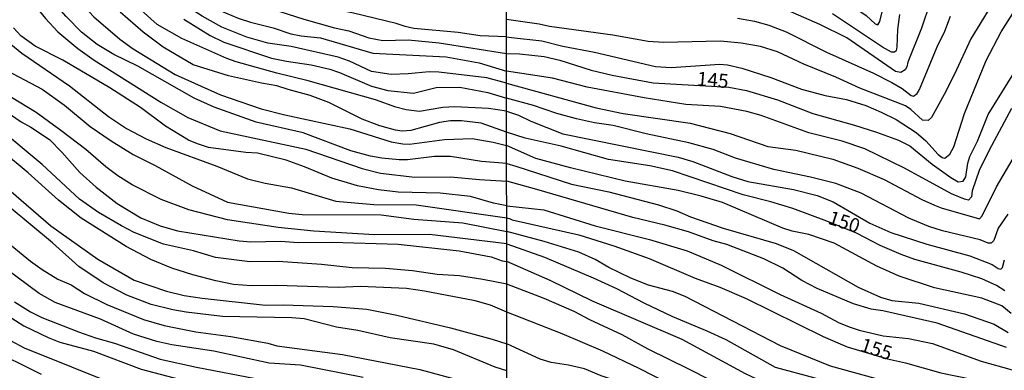
# Model space of a CAD drawing. Units: millimetres. Extents: x 187957 to 190368, y 1660432 to 1663206.
# Drawn here: x 188834 to 189010, y 1662409 to 1662472 of the extents above; entities that cross this region are included whole.
import ezdxf
from ezdxf.enums import TextEntityAlignment as Align

# ---------------------------------------------------------------- set-up
doc = ezdxf.new("R2010")
doc.units = ezdxf.units.MM
doc.header["$MEASUREMENT"] = 0
for name, color, linetype in [('IMAGEM', 7, 'Continuous'), ('V-CURVA_DE_NIVEL', 4, 'Continuous'), ('V-CURVA_MESTRA', 1, 'Continuous'), ('V-TEXTO_DE_ALTIMETRIA', 2, 'Continuous'), ('X-LIMITE_1000', 7, 'Continuous')]:
    doc.layers.add(name, color=color, linetype=linetype)
picture_1 = doc.add_image_def('image1.jpg', size_in_pixel=(4018, 4623))

msp = doc.modelspace()

# ---------------------------------------------------------------- linework, layer by layer
at = {"layer": 'V-CURVA_DE_NIVEL'}
for points in [[(188921.06, 1662468.66), (188916.35, 1662468.84), (188912.38, 1662469.44), (188904.39, 1662470.16), (188902.85, 1662470.5), (188901.27, 1662471.06), (188893.6, 1662472.9), (188883.15, 1662474.95), (188878.24, 1662476.7), (188872.22, 1662479.26), (188869.95, 1662480.42), (188867.52, 1662482.19), (188866.19, 1662483.39), (188863.32, 1662486.34), (188861.27, 1662488.78), (188857.86, 1662493.69), (188851.98, 1662501.29), (188844.89, 1662511.06), (188841.96, 1662515.57), (188839.4, 1662519.03), (188833.07, 1662528.94)], [(188833.03, 1662517.7), (188841.26, 1662507.66), (188848.48, 1662498.26), (188853.18, 1662491.38), (188853.18, 1662491.38), (188862.02, 1662479.12), (188863.11, 1662477.92), (188865.76, 1662475.67), (188869.44, 1662473.41), (188872.9, 1662472), (188875.08, 1662471.27), (188879.14, 1662470.25), (188882.3, 1662469.18), (188884.18, 1662468.82), (188887.64, 1662468.5), (188897.04, 1662465.7), (188910.2, 1662465.04), (188916.14, 1662463.99), (188921.07, 1662462.51)], [(188921.07, 1662460.35), (188917.55, 1662461.28), (188908.92, 1662462.34), (188907.17, 1662462.39), (188903.41, 1662462.02), (188900.33, 1662461.9), (188896.79, 1662462.41), (188892.85, 1662464.27), (188890.85, 1662464.99), (188882.39, 1662466.92), (188878.2, 1662467.51), (188874.44, 1662468.58), (188869.95, 1662470.4), (188866.41, 1662472.34), (188863.71, 1662474.07), (188861.59, 1662475.65), (188858.18, 1662478.92), (188856.53, 1662480.74), (188846.38, 1662493.54), (188837.35, 1662506.64), (188833.01, 1662512.3)], [(188921.05, 1662482.51), (188926.83, 1662483.69), (188931.49, 1662484.08), (188941.17, 1662483.86), (188951.18, 1662484.59), (188958.16, 1662483.99), (188965.27, 1662482.39), (188972.16, 1662479.75), (188979.7, 1662475.6), (188983.98, 1662473.59), (188985.65, 1662472.5), (188987.25, 1662470.96), (188987.74, 1662470.78), (188988.12, 1662471.39), (188990.11, 1662479.82), (188991.46, 1662482.69), (188994.29, 1662487.36), (189000.13, 1662495.38), (189001.8, 1662497.09), (189004.57, 1662499.55), (189007.56, 1662503.11), (189009.23, 1662505.81), (189011.91, 1662509.64)], [(188921.08, 1662455.31), (188917.85, 1662455.81), (188911.78, 1662456.09), (188909.65, 1662455.98), (188905.42, 1662455.29), (188903.07, 1662455.57), (188901.19, 1662456.06), (188897.55, 1662457.37), (188885.46, 1662460.79), (188879.82, 1662462.15), (188872.52, 1662464.18), (188870.85, 1662464.74), (188862.73, 1662468.33), (188858.35, 1662470.89), (188853.71, 1662474.97), (188847.28, 1662482.54), (188842.39, 1662489.59), (188838.74, 1662494.14), (188831.66, 1662501.59)], [(189013.21, 1662495.06), (189009.68, 1662491.67), (189005.4, 1662487.14), (189002.08, 1662483.24), (189000.67, 1662481.9), (188999.02, 1662479.01), (188997.05, 1662474.6), (188995.57, 1662470.19), (188993.13, 1662464.11), (188992.92, 1662463.25), (188992.62, 1662462.74), (188991.85, 1662462.24), (188990.93, 1662462.46), (188982.18, 1662468.49), (188977.34, 1662470.89), (188971.56, 1662473.4), (188964.97, 1662475.54), (188961.16, 1662476.01), (188955.98, 1662475.64), (188948.1, 1662475.84), (188940.48, 1662477.14), (188931.75, 1662477.98), (188928.75, 1662477.87), (188921.05, 1662477.16)], [(188828.57, 1662493.71), (188838.63, 1662481.21), (188846.94, 1662472.21), (188851.62, 1662468.26), (188854.01, 1662466.49), (188861.53, 1662461.87), (188869.7, 1662458.24), (188869.7, 1662458.24), (188877, 1662455.72), (188881.23, 1662454.65), (188892.94, 1662452.17), (188900.33, 1662449.82), (188902.47, 1662449.44), (188903.62, 1662449.4), (188909.95, 1662450.25), (188914.9, 1662450.42), (188918.66, 1662449.78), (188921.08, 1662449.14)], [(188921.09, 1662445.92), (188916.57, 1662446.32), (188911.01, 1662447.22), (188908.15, 1662447.18), (188903.28, 1662446.58), (188901.78, 1662446.58), (188898.67, 1662446.88), (188896.66, 1662447.26), (188893.11, 1662448.24), (188884.52, 1662451.45), (188876.1, 1662453.37), (188868.58, 1662456.06), (188865, 1662457.64), (188854.85, 1662463.41), (188850.55, 1662465.51), (188847.56, 1662467.28), (188844.76, 1662469.5), (188841.96, 1662472.32), (188838.05, 1662476.85), (188830.72, 1662486.85)], [(188830.13, 1662482.66), (188833.65, 1662477.62), (188838.29, 1662471.94), (188840.47, 1662469.57), (188844.06, 1662466.55), (188844.06, 1662466.55), (188847, 1662464.46), (188859.01, 1662456.96), (188863.84, 1662454.18), (188869.65, 1662451.79), (188885.03, 1662448.5), (188895.16, 1662445.06), (188898.45, 1662444.18), (188904.6, 1662443.5), (188911.01, 1662443.57), (188916.18, 1662443.05), (188921.09, 1662442.78)], [(188743.39, 1662481.31), (188746.47, 1662479.24), (188752.38, 1662473.41), (188755.38, 1662470.89), (188762.74, 1662463.95), (188765.1, 1662461.98), (188776.34, 1662454.99), (188781.89, 1662450.59), (188784.35, 1662449.1), (188788.43, 1662446.96), (188794.49, 1662444.14), (188800.31, 1662441.86), (188805.01, 1662439.53), (188812.01, 1662434.38), (188818.76, 1662428.31), (188825.92, 1662422.57), (188830.72, 1662419.17), (188834.4, 1662416.86), (188838.76, 1662414.74), (188840.85, 1662413.89), (188846.88, 1662412.27), (188855.47, 1662409.06), (188855.47, 1662409.06), (188862.3, 1662407.27)], [(189013.55, 1662481.49), (189009.64, 1662476.82), (189004.43, 1662468.3), (189001.53, 1662461.97), (188999.68, 1662458.33), (188997.37, 1662454.18), (188996.78, 1662453.64), (188995.79, 1662453.72), (188993.69, 1662455.63), (188992.71, 1662456.29), (188984.53, 1662459.46), (188980.17, 1662461.43), (188974.47, 1662463.74), (188969.72, 1662465.95), (188966.68, 1662466.91), (188963.21, 1662467.53), (188959.49, 1662467.85), (188949.26, 1662467.62), (188946.47, 1662467.79), (188940.18, 1662468.96), (188928.79, 1662470.51), (188926.91, 1662470.93), (188921.06, 1662471.73)], [(188851.49, 1662406.03), (188834.53, 1662412.82), (188832.05, 1662414.12), (188827.22, 1662417.46), (188818.7, 1662424.81), (188807.78, 1662432.84), (188804.02, 1662435.02), (188796.89, 1662438.74), (188786.67, 1662443.37), (188782.57, 1662445.42), (188777.96, 1662448.12), (188774.13, 1662450.64), (188761.55, 1662460.01), (188752.32, 1662468.18), (188745.31, 1662473.35), (188739.42, 1662477.04)], [(188921.06, 1662468.66), (188921.94, 1662468.54), (188927.38, 1662467.96), (188931.19, 1662466.97), (188936.84, 1662465.88), (188947.8, 1662463.31), (188950.63, 1662463.16), (188959.36, 1662463.74), (188960.73, 1662463.64), (188963.34, 1662463.06), (188968.52, 1662461.37), (188974.04, 1662459.27), (188978.28, 1662458.11), (188982.09, 1662457.43), (188985.56, 1662456.34), (188988.34, 1662455.16), (188991.04, 1662453.81), (188994.61, 1662451.52), (188996.39, 1662449.98), (188998.59, 1662447.54), (188999.3, 1662447), (188999.79, 1662446.87), (189000.67, 1662447.63), (189001.4, 1662448.95), (189003.28, 1662454.91), (189007.22, 1662464.41), (189009.91, 1662469.55), (189013.66, 1662475.5)], [(188740.7, 1662471.4), (188745.06, 1662468.84), (188750.4, 1662465.14), (188756.04, 1662460.7), (188765.14, 1662454.03), (188777.66, 1662444.16), (188779.88, 1662442.76), (188782.06, 1662441.73), (188784.88, 1662440.13), (188801.8, 1662432.22), (188806.8, 1662429.17), (188815.56, 1662422.8), (188819.96, 1662418.85), (188824.66, 1662414.94), (188826.24, 1662413.8), (188827.78, 1662412.95), (188837.52, 1662408.16)], [(188863.09, 1662471.79), (188867.82, 1662468.88), (188870.29, 1662467.68), (188878.88, 1662464.84), (188881.57, 1662464.27), (188885.97, 1662463.63), (188889.31, 1662462.84), (188891.06, 1662462.26), (188896.83, 1662459.82), (188899.73, 1662459.05), (188904.35, 1662458.56), (188908.45, 1662459.57), (188912.68, 1662459.61), (188917.72, 1662458.67), (188921.07, 1662457.68)], [(188962.53, 1662471.98), (188965.61, 1662471.49), (188968.18, 1662470.74), (188971.26, 1662469.54), (188978.54, 1662465.92), (188986.97, 1662462.16), (188990.27, 1662460.49), (188992.11, 1662459.37), (188993.71, 1662458.11), (188994.16, 1662458.03), (188994.78, 1662458.5), (188995.21, 1662459.23), (188998.4, 1662466.85), (188999.79, 1662469.67), (189000.8, 1662472.33)], [(188921.09, 1662438.35), (188918.7, 1662438.84), (188914.6, 1662440.04), (188909.13, 1662440.6), (188901.61, 1662440.81), (188898.07, 1662441.24), (188894.31, 1662441.96), (188889.69, 1662443.29), (188884.8, 1662445.34), (188881.49, 1662446.53), (188876.36, 1662447.82), (188874.22, 1662447.94), (188867.56, 1662448.84), (188865.55, 1662449.44), (188863.93, 1662450.12), (188859.8, 1662452.62), (188855.34, 1662455.96), (188849.83, 1662459.48), (188841.39, 1662464.48), (188836.41, 1662466.98), (188833.84, 1662468.86), (188832.52, 1662470.27)], [(188830.34, 1662463.16), (188837.65, 1662459.29), (188841.67, 1662456.43), (188846.3, 1662452.56), (188850.04, 1662450), (188854.01, 1662447.56), (188857.99, 1662445.57), (188864.61, 1662441.92), (188870.93, 1662438.99), (188882, 1662437.01), (188884.35, 1662436.77), (188884.35, 1662436.77), (188898.58, 1662436.75), (188904.43, 1662435.94), (188913.19, 1662435.28), (188921.1, 1662433.74)], [(189011.73, 1662455.8), (189007.71, 1662448.31), (189005.93, 1662444.67), (189004.71, 1662441.04), (189004.54, 1662439.96), (189004.01, 1662439.38), (189003.3, 1662439.53), (189000.97, 1662440.48), (188992.52, 1662445.08), (188985.39, 1662448.59), (188981.32, 1662449.96), (188975.35, 1662451.45), (188966.77, 1662454.56), (188964.2, 1662455.25), (188959.49, 1662456.19), (188953.28, 1662456.55), (188945.79, 1662457.73), (188935.52, 1662459.65), (188929.31, 1662461.22), (188921.07, 1662462.51)], [(188921.07, 1662460.35), (188937.14, 1662455.95), (188942.02, 1662454.88), (188954.05, 1662453.15), (188961.2, 1662451.33), (188967.97, 1662448.99), (188973.02, 1662448.35), (188979.65, 1662446.73), (188984.15, 1662445.12), (188988.86, 1662443.06), (188995.66, 1662439.47), (188997.93, 1662438.46), (188999.13, 1662437.99), (189006.02, 1662436.04), (189006.45, 1662436.58), (189009.08, 1662441.76), (189012.03, 1662446.86)], [(188828.12, 1662457.37), (188833.89, 1662453.43), (188835.64, 1662452.45), (188838.97, 1662450.23), (188841.22, 1662447.97), (188844.42, 1662444.32), (188847.39, 1662441.69), (188851.15, 1662438.8), (188855.38, 1662436.19), (188858.89, 1662434.74), (188861.96, 1662433.87), (188873.03, 1662432.09), (188875.12, 1662431.92), (188880.51, 1662431.99), (188883.67, 1662431.75), (188889.69, 1662431.84), (188901.61, 1662431.45), (188912.55, 1662430.3), (188918.32, 1662429.19), (188920.29, 1662428.5), (188921.1, 1662428.37)], [(188921.1, 1662431.55), (188907.25, 1662433.2), (188897.34, 1662433.16), (188886.44, 1662433.84), (188880.08, 1662434.44), (188870.98, 1662435.85), (188864.01, 1662437.65), (188859.06, 1662439.48), (188853.84, 1662442.13), (188851.26, 1662443.71), (188849.12, 1662445.34), (188845.51, 1662448.44), (188841.02, 1662451.86), (188836.58, 1662455.06), (188830.81, 1662458.6)], [(189011.07, 1662436.84), (189009.36, 1662434.36), (189008.57, 1662432.13), (189008.12, 1662431.63), (189007.56, 1662431.63), (189006.11, 1662432.28), (188999.34, 1662433.86), (188996.9, 1662434.67), (188993.33, 1662436.13), (188984.74, 1662440.6), (188980.21, 1662442.38), (188975.63, 1662443.52), (188969.04, 1662444.84), (188962.19, 1662446.87), (188958.2, 1662448.44), (188953.8, 1662449.66), (188946.13, 1662451.28), (188940.22, 1662452.74), (188936.89, 1662453.25), (188933.63, 1662453.98), (188930.12, 1662454.88), (188925.93, 1662456.32), (188921.07, 1662457.68)], [(188921.08, 1662455.31), (188923.19, 1662454.58), (188925.41, 1662453.55), (188931.15, 1662451.28), (188951.87, 1662447.05), (188954.52, 1662446.28), (188961.5, 1662443.62), (188964.41, 1662442.72), (188972.59, 1662441.27), (188976.83, 1662440.2), (188979.7, 1662439.04), (188986.29, 1662435.27), (188990.05, 1662433.6), (188996.52, 1662431.46), (189004.27, 1662429.41), (189008.29, 1662427.85), (189009.36, 1662427.1), (189009.83, 1662426.99), (189010.13, 1662427.31), (189010.49, 1662428.66)], [(188921.11, 1662424.29), (188916.82, 1662425.17), (188912.59, 1662425.81), (188908.62, 1662426.07), (188904.18, 1662426.71), (188899.31, 1662427.14), (188893.32, 1662427.26), (188887.81, 1662427.86), (188880.08, 1662428.38), (188874.95, 1662428.33), (188868.8, 1662429.1), (188864.84, 1662430.26), (188859.44, 1662431.47), (188854.19, 1662433.59), (188851.92, 1662434.74), (188847.77, 1662437.18), (188844.4, 1662439.55), (188837.65, 1662445.75), (188829.66, 1662452.41)], [(189011.67, 1662419.07), (189010, 1662420.42), (189006.41, 1662421.79), (188997.93, 1662423.67), (188991.55, 1662425.73), (188987.57, 1662427.52), (188979.87, 1662431.63), (188975.37, 1662433.22), (188972.33, 1662433.82), (188970.7, 1662434.37), (188959.87, 1662438.95), (188956.02, 1662440.11), (188951.91, 1662441.1), (188942.37, 1662442.79), (188932.56, 1662445.16), (188926.31, 1662446.85), (188921.08, 1662449.14)], [(188921.09, 1662445.92), (188922.74, 1662445.48), (188932.73, 1662442.21), (188939.45, 1662440.86), (188948.36, 1662438.51), (188951.65, 1662437.44), (188954.09, 1662436.41), (188959.96, 1662434.33), (188969.51, 1662431.59), (188972.59, 1662430.37), (188984.23, 1662423.76), (188988.21, 1662422), (188990.23, 1662421.4), (188995.11, 1662420.89), (189003.33, 1662419.01), (189008.61, 1662417.14), (189011.16, 1662415.67)], [(188828.5, 1662443.97), (188839.25, 1662434.74), (188847.67, 1662428.8), (188854.19, 1662425.04), (188860, 1662423.03), (188863.2, 1662422.26), (188866.41, 1662421.79), (188877.77, 1662420.54), (188880.98, 1662420.58), (188889.95, 1662420.28), (188895.97, 1662419.83), (188901.36, 1662418.78), (188911.01, 1662416.45), (188911.01, 1662416.45), (188918.49, 1662414.47), (188921.12, 1662413.59)], [(189010.82, 1662412.97), (188998.4, 1662417.29), (188988.64, 1662419.5), (188986.54, 1662419.84), (188983.38, 1662420.8), (188976.83, 1662423.52), (188974.08, 1662424.98), (188970.66, 1662427.18), (188967.24, 1662428.87), (188960.6, 1662431.42), (188958.2, 1662432.06), (188953.75, 1662433.69), (188949.51, 1662434.91), (188943.73, 1662436.26), (188926.48, 1662441.31), (188921.09, 1662442.78)], [(188921.12, 1662408.79), (188919.05, 1662409.4), (188911.53, 1662412.55), (188908.02, 1662413.53), (188900.16, 1662414.66), (188894.35, 1662416.01), (188890.55, 1662416.62), (188884.74, 1662418.12), (188882.51, 1662418.29), (188870.04, 1662418.5), (188863.54, 1662419.27), (188861.15, 1662419.7), (188857.22, 1662420.68), (188852.9, 1662422.31), (188848.65, 1662424.57), (188844.27, 1662427.46), (188839.53, 1662431.73), (188831.75, 1662438.18)], [(188921.09, 1662438.35), (188927.79, 1662437.65), (188936.97, 1662434.76), (188946.73, 1662432.32), (188953.5, 1662430.31), (188959.62, 1662427.7), (188970.23, 1662422.47), (188977.55, 1662419.11), (188980.68, 1662417.42), (188982.61, 1662416.65), (188984.36, 1662416.07), (188988.69, 1662415.02), (188993.27, 1662414.55), (188997.55, 1662413.7), (189006.28, 1662410.49), (189011.85, 1662408.95)], [(188830.6, 1662432.5), (188835.6, 1662428.44), (188837.69, 1662426.94), (188840.51, 1662425.23), (188840.51, 1662425.23), (188842.86, 1662424.19), (188845.26, 1662422.65), (188849.27, 1662420.68), (188855.85, 1662417.99), (188859.61, 1662416.88), (188865.25, 1662415.77), (188871.58, 1662414.92), (188878.2, 1662413.72), (188879.82, 1662413.27), (188891.61, 1662411.67), (188905.5, 1662409.02), (188913.71, 1662406.8)], [(189015.53, 1662400.79), (189008.12, 1662402.31), (189008.12, 1662402.31), (189005.81, 1662402.57), (189004.05, 1662402.95), (188996.31, 1662405.52), (188987.53, 1662407.32), (188979.22, 1662409.63), (188970.28, 1662413.27), (188953.15, 1662422.09), (188950.84, 1662422.99), (188946.58, 1662424.12), (188943.39, 1662425.38), (188939.45, 1662427.31), (188936.97, 1662428.72), (188934.02, 1662430.07), (188927.85, 1662431.98), (188921.1, 1662433.74)], [(188921.1, 1662431.55), (188927.9, 1662429.13), (188936.63, 1662425.47), (188940.82, 1662423.54), (188945.7, 1662420.97), (188950.88, 1662418.49), (188957.01, 1662415.97), (188960.47, 1662414.36), (188969.29, 1662409.42), (188976.44, 1662407.53), (188987.19, 1662404.99), (188992.28, 1662403.38), (188995.06, 1662402.69), (188998.7, 1662402.05), (189004.48, 1662400.64), (189009.83, 1662399.57), (189015.61, 1662397.9)], [(189017.96, 1662393.81), (189009.53, 1662396.66), (189004.87, 1662397.86), (188999.99, 1662398.67), (188999.99, 1662398.67), (188986.54, 1662401.67), (188976.1, 1662403.66), (188970.11, 1662405.39), (188964, 1662408.22), (188952.62, 1662414.4), (188936.5, 1662421.27), (188928.88, 1662424.96), (188921.1, 1662428.37)], [(188895.33, 1662407.57), (188884.05, 1662409.77), (188878.41, 1662410.17), (188868.5, 1662412.31), (188860.98, 1662413.42), (188858.24, 1662414.02), (188854.1, 1662415.36), (188848.14, 1662418.01), (188840, 1662421), (188837.11, 1662422.61), (188831.11, 1662427.11)], [(189012.06, 1662392.21), (189006.71, 1662392.93), (189003.75, 1662393.53), (189000.59, 1662394.39), (188994.55, 1662396.4), (188990.31, 1662397.56), (188989.03, 1662397.86), (188984.79, 1662398.41), (188981.28, 1662399.23), (188976.14, 1662400.17), (188969.25, 1662402.2), (188961.33, 1662405.22), (188953.94, 1662409.03), (188946.47, 1662412.63), (188941.83, 1662415.2), (188936.03, 1662417.89), (188933.18, 1662419.41), (188927.83, 1662421.73), (188921.11, 1662424.29)], [(189014.11, 1662383.54), (189009.62, 1662385.47), (189003.63, 1662387.45), (188985.35, 1662392.21), (188982.26, 1662392.85), (188972.25, 1662394.37), (188967.11, 1662395.44), (188962.7, 1662396.7), (188962.7, 1662396.7), (188959.75, 1662397.77), (188955.68, 1662399.51), (188952.38, 1662401.73), (188947.59, 1662404.41), (188943.95, 1662405.99), (188938.04, 1662407.87), (188935.09, 1662409.12), (188932.22, 1662409.8), (188929.09, 1662410.29), (188927.08, 1662410.87), (188921.12, 1662413.59)]]:
    msp.add_lwpolyline(points, dxfattribs=at)
at = {"layer": 'V-CURVA_MESTRA'}
for points in [[(188830.9, 1662527.36), (188834.96, 1662522.36), (188838.48, 1662516.72), (188841.79, 1662512.1), (188851.71, 1662499.16), (188856.98, 1662491.42), (188860.55, 1662485.27), (188862.94, 1662482.51), (188866.45, 1662479.74), (188869.99, 1662477.62), (188874.05, 1662475.46), (188876.06, 1662474.56), (188884.69, 1662471.81), (188890.2, 1662470.27), (188892.77, 1662469.72), (188896.32, 1662468.45), (188898.84, 1662468.01), (188903.41, 1662468.09), (188908.96, 1662467.6), (188921.07, 1662465.68)], [(188921.08, 1662451.56), (188916.53, 1662453.16), (188912.98, 1662453.61), (188911.01, 1662453.57), (188909.01, 1662453.31), (188903.88, 1662451.86), (188902.3, 1662451.75), (188901.1, 1662451.94), (188898.32, 1662452.71), (188895.16, 1662453.91), (188889.13, 1662456.86), (188885.8, 1662458.14), (188881.87, 1662459.18), (188879.82, 1662459.89), (188877.04, 1662460.36), (188871.15, 1662461.68), (188864.78, 1662463.63), (188859.39, 1662466.79), (188855.83, 1662469.5), (188851.7, 1662473.09)], [(188991.61, 1662472.67), (188991.25, 1662469.97), (188991.17, 1662466.85), (188991.02, 1662466.16), (188990.74, 1662465.93), (188990.2, 1662465.93), (188988.55, 1662466.78), (188979.61, 1662472.8)], [(188830.72, 1662468.43), (188834.04, 1662465.74), (188842.56, 1662459.84), (188849.57, 1662454.35), (188852.82, 1662452.24), (188856.36, 1662450.38), (188859.91, 1662448.82), (188869.05, 1662445.45), (188874.57, 1662443.18), (188877.73, 1662442.43), (188877.73, 1662442.43), (188882.47, 1662441.6), (188890.42, 1662439.17), (188897.21, 1662438.59), (188904.86, 1662438.53), (188921.1, 1662436.19)], [(188921.07, 1662465.68), (188923.37, 1662465.59), (188927.85, 1662465.12), (188930.64, 1662464.45), (188936.24, 1662462.67), (188940.05, 1662461.75), (188947.37, 1662460.43), (188960.97, 1662459.65), (188964.16, 1662459.04), (188969.72, 1662457.34), (188976.06, 1662454.9), (188983.55, 1662452.81), (188987.53, 1662451.56), (188991.47, 1662450.11), (188993.48, 1662449.08), (188997.48, 1662445.85), (189000.84, 1662443.43), (189002.15, 1662442.68), (189003.07, 1662442.77), (189003.56, 1662443.54), (189003.9, 1662446), (189004.27, 1662447.2), (189005.64, 1662449.94), (189007.54, 1662454.73), (189012.19, 1662462.14)], [(189010.54, 1662423.12), (189009.08, 1662424.04), (189006.39, 1662425.26), (189002.68, 1662426.46), (188994.38, 1662428.75), (188991.94, 1662429.6), (188988.17, 1662431.23), (188983.89, 1662433.43), (188978.6, 1662435.6), (188972.46, 1662437.87), (188968.52, 1662439.06), (188963.56, 1662440.31), (188950.84, 1662444.63), (188946.82, 1662445.53), (188939.37, 1662446.64), (188930.89, 1662449.06), (188924.43, 1662450.49), (188921.08, 1662451.56)], [(188921.11, 1662419.29), (188918.19, 1662420.56), (188915.41, 1662421.31), (188906.31, 1662423.08), (188903.11, 1662423.53), (188894.86, 1662423.91), (188890.8, 1662423.7), (188879.82, 1662424.08), (188875.25, 1662424), (188872.05, 1662424.25), (188868.88, 1662424.9), (188864.74, 1662426.01), (188860.98, 1662427.2), (188857.18, 1662428.74), (188852.77, 1662431.09), (188844.7, 1662436.16), (188840.59, 1662439.34), (188835.15, 1662444.25), (188830.58, 1662448.08)], [(188921.1, 1662436.19), (188921.72, 1662436), (188922.06, 1662435.83), (188934.02, 1662433.14), (188940.31, 1662431.17), (188946.65, 1662428.92), (188954.95, 1662425.41), (188959.36, 1662423.78), (188964.07, 1662421.71), (188977.9, 1662414.9), (188982.22, 1662413.1), (188989.48, 1662410.9), (188992.71, 1662410.21), (188999.04, 1662408.44), (189004.61, 1662407.3), (189008.98, 1662405.89), (189012.92, 1662404.84)], [(188832.73, 1662421.15), (188835.55, 1662419.34), (188837.61, 1662418.31), (188844.19, 1662415.75), (188847.26, 1662414.68), (188850.68, 1662413.72), (188858.89, 1662410.88), (188865.38, 1662409.4), (188875.98, 1662407.42)], [(189011.89, 1662387.95), (189006.98, 1662389.96), (188999.82, 1662391.37), (188987.66, 1662395.01), (188981.19, 1662396.17), (188974.73, 1662396.98), (188965.44, 1662399.19), (188960.73, 1662401.11), (188954.61, 1662404), (188950.37, 1662406.38), (188944.89, 1662409.18), (188938.34, 1662412.27), (188931.08, 1662415.41), (188921.11, 1662419.29)]]:
    msp.add_lwpolyline(points, dxfattribs=at)
at = {"layer": 'X-LIMITE_1000'}
msp.add_line((188923.12, 1660432.79), (188920.32, 1663204.24), dxfattribs=at)

# ---------------------------------------------------------------- texts
at = {"layer": 'V-TEXTO_DE_ALTIMETRIA'}
for s, rotation, p in [('145', 355, (188955.1, 1662459.16)), ('150', 342, (188978.39, 1662434.44)), ('155', 342, (188984.16, 1662411.63))]:
    msp.add_text(s, height=2.5, rotation=rotation, dxfattribs=at).set_placement(p, align=Align.BOTTOM_LEFT)

# ---------------------------------------------------------------- referenced raster images: frames only (the image files are external)
at = {"layer": 'IMAGEM'}
image = msp.add_image(picture_1, insert=(187956.59, 1660431.84), size_in_units=(2411.02, 2774.05), dxfattribs=at)
image.dxf.flags = 7

doc.saveas('drawing.dxf')
